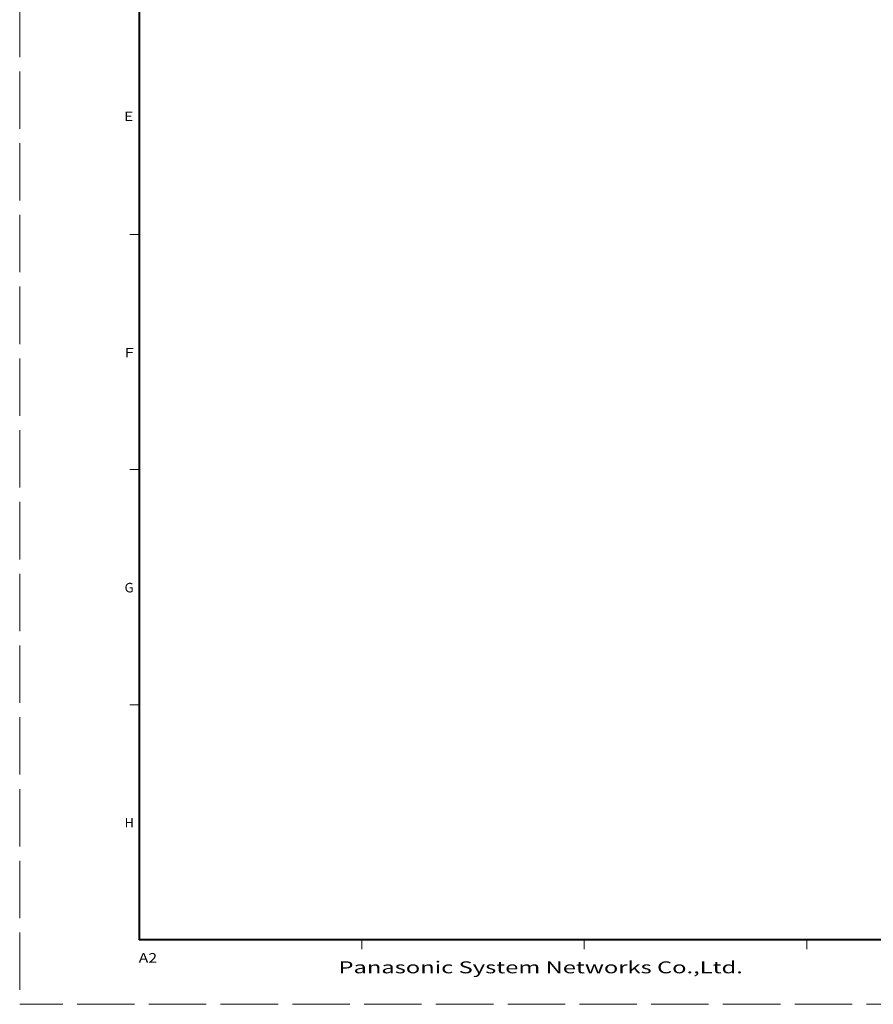
# Model space of a CAD drawing. Extents: x 0 to 594, y 0 to 420.
# Drawn here: x 0 to 178, y 0 to 206 of the extents above; entities that cross this region are included whole.
import ezdxf
from ezdxf.enums import TextEntityAlignment as Align

# ---------------------------------------------------------------- set-up
doc = ezdxf.new("R2010")
doc.units = 0
doc.linetypes.add('DASHED', pattern=[15, 12, -3])
doc.layers.get('0').update_dxf_attribs({"lineweight": 13})
doc.layers.add('2', color=7, linetype='Continuous', lineweight=13)
doc.styles.get("Standard").update_dxf_attribs({"font": 'isocp.shx'})

# ---------------------------------------------------------------- blocks, each defined once
blk = doc.blocks.new('BLOCK71')
at = {"layer": '2', "color": 7, "lineweight": 13}
blk.add_text('E', height=2, dxfattribs=at).set_placement((21.801266, 184.609619), (23.73675, 184.609619), align=Align.FIT)
blk = doc.blocks.new('BLOCK72')
at = {"layer": '2', "color": 7, "lineweight": 13}
blk.add_text('F', height=2, dxfattribs=at).set_placement((21.919724, 135.211914), (23.855207, 135.211914), align=Align.FIT)
blk = doc.blocks.new('BLOCK73')
at = {"color": 7, "lineweight": 13}
blk.add_text('A2', height=2, dxfattribs=at).set_placement((24.862955, 8.697315), (28.733923, 8.697315), align=Align.FIT)
blk = doc.blocks.new('BLOCK74')
at = {"layer": '2', "color": 7, "lineweight": 13}
blk.add_text('Panasonic System Networks Co.,Ltd.', height=2.5, dxfattribs=at).set_placement((66.634583, 6.476851), (151.149506, 6.476851), align=Align.FIT)
blk = doc.blocks.new('BLOCK87')
at = {"layer": '2', "color": 7, "lineweight": 13}
blk.add_text('G', height=2, dxfattribs=at).set_placement((21.919724, 86.086929), (23.855207, 86.086929), align=Align.FIT)
blk = doc.blocks.new('BLOCK88')
at = {"layer": '2', "color": 7, "lineweight": 13}
blk.add_text('H', height=2, dxfattribs=at).set_placement((21.919724, 36.961929), (23.855207, 36.961929), align=Align.FIT)

msp = doc.modelspace()

# ---------------------------------------------------------------- linework, layer by layer
at = {"color": 8, "linetype": 'DASHED', "lineweight": 13}
for p in [(0, 420), (594, 0)]:
    msp.add_line(p, (0, 0), dxfattribs=at)
at = {"color": 7, "lineweight": 40}
for p in [(25, 406.5), (583, 13.5)]:
    msp.add_line(p, (25, 13.5), dxfattribs=at)
at = {"color": 7, "lineweight": 13, "ltscale": 0.05}
for p, q in [((25, 160.875), (23, 160.875)), ((25, 111.75), (23, 111.75)), ((25, 62.625), (23, 62.625)), ((71.5, 13.5), (71.5, 11.5)), ((118, 13.5), (118, 11.5)), ((164.5, 13.5), (164.5, 11.5))]:
    msp.add_line(p, q, dxfattribs=at)

# ---------------------------------------------------------------- block references
at = {"lineweight": 0}
msp.add_blockref('BLOCK73', (0, 0), dxfattribs=at)
at = {"layer": '2', "lineweight": 0}
for name in ['BLOCK71', 'BLOCK72', 'BLOCK87', 'BLOCK88', 'BLOCK74']:
    msp.add_blockref(name, (0, 0), dxfattribs=at)

doc.saveas('drawing.dxf')
